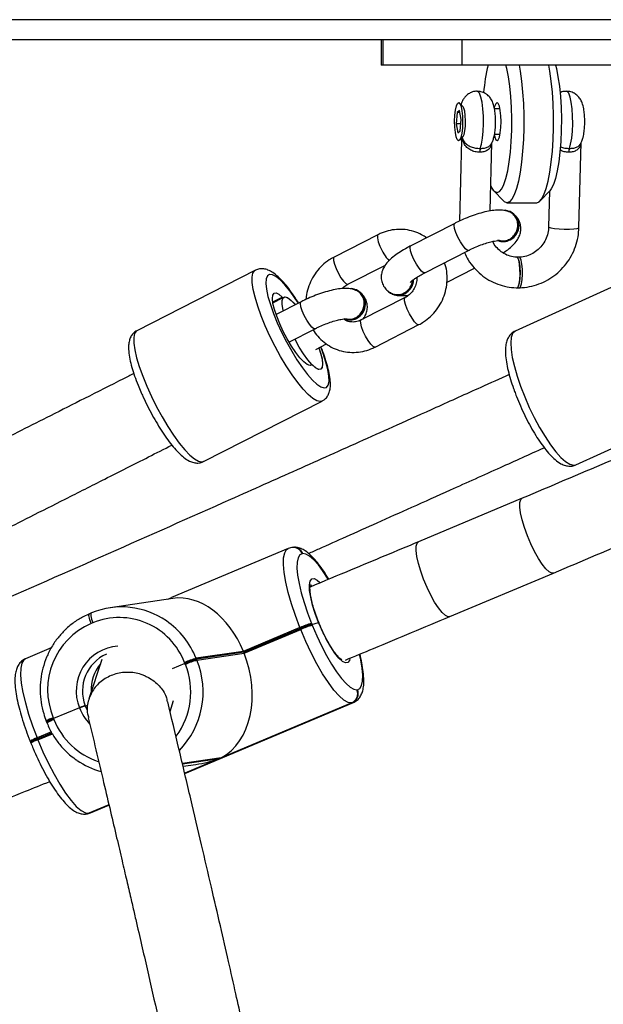
# Model space of a CAD drawing. Units: inches. Extents: x -469 to 1807, y 50 to 1315.
# Drawn here: x 1220 to 1231, y 499 to 519 of the extents above; entities that cross this region are included whole.
import ezdxf

# ---------------------------------------------------------------- set-up
doc = ezdxf.new("R2010")
doc.units = ezdxf.units.IN
doc.header["$MEASUREMENT"] = 0
doc.layers.add('VP-DIM', color=7, linetype='Continuous')
doc.layers.add('VP-EQ', color=7, linetype='Continuous', true_color=0x8a3492)
doc.styles.get("Standard").update_dxf_attribs({"font": 'arial.ttf'})
doc.dimstyles.get("Standard").update_dxf_attribs({"dimtxt": 14, "dimasz": 20, "dimexe": 20, "dimexo": 50, "dimgap": 20, "dimtad": 0, "dimdec": 0, "dimzin": 0, "dimdsep": 46, "dimtxsty": 'Standard', "dimcen": -0.09, "dimadec": 0, "dimazin": 0, "dimtfac": 1, "dimtdec": 4, "dimtofl": 0, "dimtmove": 0, "dimatfit": 3, "dimfxl": 70, "dimfxlon": 1, "dimtolj": 1, "dimtzin": 0, "dimarcsym": 0})

# ---------------------------------------------------------------- blocks, each defined once
blk = doc.blocks.new('*D114')
at = {"layer": 'Defpoints', "color": 0}
for p in [(563.53, 837.656), (1075.53, 253.105), (1641.735, 253.105)]:
    blk.add_point(p, dxfattribs=at)
at = {"layer": 'VP-DIM', "color": 0, "lineweight": -2}
for p, q in [((1571.735, 837.656), (1661.735, 837.656)), ((1641.735, 817.656), (1641.735, 580.802)), ((1641.735, 273.105), (1641.735, 509.96)), ((1571.735, 253.105), (1661.735, 253.105))]:
    blk.add_line(p, q, dxfattribs=at)
at = {"layer": 'VP-DIM', "color": 0}
for points in [[(1645.069, 817.656), (1638.402, 817.656), (1641.735, 837.656)], [(1638.402, 273.105), (1645.069, 273.105), (1641.735, 253.105)]]:
    blk.add_solid(points, dxfattribs=at)
at = {"layer": 'VP-DIM', "color": 0, "insert": (1641.735, 545.381), "char_height": 14, "attachment_point": 5, "rotation": 90}
blk.add_mtext('\\A1;590', dxfattribs=at)
blk = doc.blocks.new('*D119')
at = {"layer": 'Defpoints', "color": 0}
for p in [(534.264, 1040.381), (1045.809, 50.38), (1787.187, 50.38)]:
    blk.add_point(p, dxfattribs=at)
at = {"layer": 'VP-DIM', "color": 0, "lineweight": -2}
for p, q in [((1717.187, 1040.381), (1807.187, 1040.381)), ((1787.187, 1020.381), (1787.187, 580.802)), ((1787.187, 70.38), (1787.187, 509.96)), ((1717.187, 50.38), (1807.187, 50.38))]:
    blk.add_line(p, q, dxfattribs=at)
at = {"layer": 'VP-DIM', "color": 0}
for points in [[(1790.52, 1020.381), (1783.853, 1020.381), (1787.187, 1040.381)], [(1783.853, 70.38), (1790.52, 70.38), (1787.187, 50.38)]]:
    blk.add_solid(points, dxfattribs=at)
at = {"layer": 'VP-DIM', "color": 0, "insert": (1787.187, 545.381), "char_height": 14, "attachment_point": 5, "rotation": 90}
blk.add_mtext('\\A1;990', dxfattribs=at)
blk = doc.blocks.new('3080S3')
at = {"color": 7, "linetype": 'Continuous', "lineweight": 25}
for p, q in [((2177.258, 962.652), (2122.063, 962.652)), ((2177.649, 962.252), (2122.472, 962.252)), ((2136.845, 962.252), (2136.845, 961.752)), ((2136.889, 961.752), (2136.889, 962.252)), ((2138.448, 961.752), (2138.448, 962.252)), ((2136.889, 961.752), (2136.845, 961.752)), ((2138.448, 961.752), (2136.889, 961.752)), ((2142.404, 961.752), (2138.448, 961.752)), ((2138.464, 960.933), (2138.393, 961.007)), ((2138.345, 960.82), (2138.328, 960.597)), ((2138.393, 960.863), (2138.345, 960.82)), ((2138.401, 960.82), (2138.345, 960.82)), ((2138.425, 960.683), (2138.393, 960.863)), ((2139.194, 960.89), (2139.085, 960.89)), ((2138.328, 960.597), (2138.36, 960.417)), ((2138.419, 960.597), (2138.328, 960.597)), ((2138.408, 960.46), (2138.425, 960.683)), ((2138.36, 960.417), (2138.408, 960.46)), ((2138.393, 960.272), (2138.464, 960.347)), ((2138.435, 960.279), (2138.396, 958.678)), ((2139.001, 958.876), (2139.034, 960.224)), ((2139.086, 960.39), (2139.194, 960.39)), ((2140.753, 958.547), (2140.795, 960.227)), ((2139.074, 959.272), (2139.26, 959.076)), ((2139.989, 959.076), (2140.176, 959.272)), ((2140.171, 959.267), (2140.153, 958.562)), ((2139.331, 959.04), (2139.918, 959.04)), ((2139.392, 958.864), (2139.38, 958.869)), ((2138.3, 958.632), (2137.433, 958.19)), ((2136.782, 958.408), (2135.916, 957.966)), ((2137.706, 957.656), (2138.573, 958.098)), ((2139.575, 957.962), (2139.526, 957.962)), ((2134.362, 957.707), (2132.022, 956.513)), ((2136.188, 957.432), (2136.929, 957.809)), ((2138.153, 957.468), (2138.693, 957.744)), ((2141.871, 957.584), (2139.494, 956.504)), ((2136.36, 957.317), (2136.347, 957.322)), ((2139.526, 957.356), (2139.575, 957.356)), ((2134.708, 957.062), (2134.914, 957.167)), ((2137.319, 957.166), (2136.453, 956.724)), ((2137.061, 957.237), (2137.074, 957.231)), ((2135.267, 957.085), (2134.771, 956.832)), ((2135.026, 956.289), (2135.54, 956.551)), ((2136.725, 956.19), (2137.592, 956.632)), ((2135.554, 956.143), (2135.767, 956.251)), ((2135.474, 955.84), (2135.448, 955.826)), ((2133.34, 953.93), (2135.68, 955.123)), ((2140.694, 953.864), (2143.071, 954.944)), ((2139.631, 953.205), (2137.582, 952.345)), ((2135.08, 952.233), (2135.012, 952.212)), ((2135.09, 952.235), (2135.08, 952.233)), ((2135.011, 952.214), (2132.707, 951.247)), ((2135.298, 952.112), (2135.288, 952.11)), ((2138.202, 950.869), (2140.251, 951.729)), ((2132.73, 951.227), (2131.496, 951.045)), ((2131.124, 950.941), (2131.088, 950.926)), ((2131.127, 950.942), (2131.124, 950.941)), ((2131.152, 950.749), (2131.116, 950.734)), ((2135.471, 950.734), (2135.478, 950.716)), ((2135.478, 950.716), (2135.612, 950.752)), ((2135.478, 950.716), (2135.486, 950.697)), ((2135.243, 950.652), (2134.124, 950.182)), ((2134.131, 950.164), (2135.25, 950.634)), ((2134.139, 950.145), (2135.258, 950.615)), ((2135.25, 950.634), (2135.243, 950.652)), ((2135.258, 950.615), (2135.25, 950.634)), ((2130.329, 950.249), (2129.82, 950.035)), ((2134.124, 950.182), (2133.193, 950.045)), ((2134.131, 950.164), (2133.2, 950.026)), ((2133.208, 950.008), (2134.139, 950.145)), ((2134.124, 950.182), (2134.131, 950.164)), ((2134.131, 950.164), (2134.139, 950.145)), ((2131.331, 950.024), (2131.076, 949.247)), ((2132.972, 949.944), (2132.72, 949.838)), ((2132.972, 949.944), (2132.965, 949.962)), ((2132.98, 949.925), (2132.972, 949.944)), ((2133.193, 950.045), (2133.2, 950.026)), ((2133.2, 950.026), (2133.208, 950.008)), ((2136.369, 949.425), (2136.379, 949.426)), ((2132.676, 948.994), (2132.748, 949.212)), ((2132.967, 947.774), (2136.298, 949.173)), ((2136.265, 949.165), (2133.687, 948.083)), ((2136.274, 949.166), (2136.265, 949.165)), ((2130.887, 949.068), (2130.377, 948.854)), ((2131.001, 949.11), (2131.056, 949.118)), ((2131.001, 949.11), (2131.04, 949.022)), ((2130.233, 948.805), (2130.24, 948.787)), ((2130.24, 948.787), (2130.248, 948.768)), ((2130.369, 948.873), (2130.377, 948.854)), ((2130.377, 948.854), (2130.384, 948.836)), ((2130.059, 948.454), (2130.345, 948.574)), ((2129.915, 948.405), (2129.923, 948.387)), ((2129.923, 948.387), (2129.93, 948.368)), ((2130.052, 948.473), (2130.059, 948.454)), ((2130.059, 948.454), (2130.067, 948.436)), ((2132.934, 947.913), (2133.186, 947.95)), ((2131.038, 946.974), (2131.102, 946.995)), ((2131.073, 946.986), (2131.083, 946.987)), ((2131.107, 946.993), (2131.471, 947.147)), ((2131.028, 946.973), (2131.038, 946.974))]:
    blk.add_line(p, q, dxfattribs=at)
at = {"color": 8, "linetype": 'Continuous', "lineweight": 25}
for p, q in [((2134.705, 957.08), (2134.894, 957.177)), ((2135.473, 955.839), (2135.449, 955.827)), ((2132.966, 947.777), (2136.274, 949.166)), ((2136.298, 949.173), (2136.274, 949.166)), ((2130.335, 948.592), (2130.052, 948.473)), ((2130.067, 948.436), (2130.355, 948.557)), ((2133.687, 948.083), (2132.921, 947.969)), ((2132.923, 947.96), (2133.651, 948.068)), ((2133.651, 948.068), (2132.966, 947.78)), ((2131.47, 947.152), (2131.073, 946.986)), ((2131.083, 946.987), (2131.471, 947.15)), ((2131.083, 946.987), (2131.107, 946.993))]:
    blk.add_line(p, q, dxfattribs=at)
at = {"color": 7, "linetype": 'Continuous', "lineweight": 25, "flags": 128}
for points in [[(2139.136, 959.24), (2139.182, 959.258), (2139.228, 959.312), (2139.271, 959.4), (2139.31, 959.52), (2139.345, 959.67), (2139.375, 959.844), (2139.399, 960.04), (2139.415, 960.25), (2139.425, 960.471), (2139.426, 960.696), (2139.421, 960.92), (2139.408, 961.136), (2139.388, 961.34), (2139.361, 961.525), (2139.329, 961.688), (2139.312, 961.752)], [(2139.57, 961.752), (2139.591, 961.637), (2139.619, 961.44), (2139.641, 961.224), (2139.656, 960.996), (2139.663, 960.759), (2139.663, 960.52), (2139.656, 960.284), (2139.641, 960.055), (2139.619, 959.84), (2139.591, 959.642), (2139.557, 959.467), (2139.519, 959.318), (2139.476, 959.198), (2139.429, 959.111), (2139.381, 959.058), (2139.331, 959.04)], [(2139.918, 959.04), (2139.968, 959.058), (2140.016, 959.111), (2140.062, 959.198), (2140.105, 959.318), (2140.144, 959.467), (2140.178, 959.642), (2140.206, 959.84), (2140.228, 960.055), (2140.242, 960.284), (2140.25, 960.52), (2140.25, 960.759), (2140.242, 960.996), (2140.228, 961.224), (2140.206, 961.44), (2140.178, 961.637), (2140.157, 961.752)], [(2140.29, 961.752), (2140.307, 961.688), (2140.339, 961.525), (2140.366, 961.34), (2140.386, 961.136), (2140.399, 960.92), (2140.405, 960.696), (2140.403, 960.471), (2140.393, 960.25), (2140.377, 960.04), (2140.353, 959.844), (2140.324, 959.67), (2140.289, 959.52), (2140.249, 959.4), (2140.206, 959.312), (2140.176, 959.272)], [(2138.45, 960.514), (2138.439, 960.41), (2138.421, 960.33), (2138.399, 960.279), (2138.374, 960.264), (2138.35, 960.285), (2138.329, 960.342), (2138.312, 960.427), (2138.302, 960.533), (2138.298, 960.65), (2138.303, 960.766), (2138.315, 960.869), (2138.332, 960.95), (2138.354, 961), (2138.379, 961.015), (2138.403, 960.994), (2138.424, 960.938), (2138.441, 960.852), (2138.452, 960.746), (2138.455, 960.629), (2138.45, 960.514)], [(2139.082, 960.368), (2139.09, 960.336), (2139.111, 960.283), (2139.136, 960.265), (2139.16, 960.283), (2139.181, 960.336), (2139.199, 960.419), (2139.21, 960.524), (2139.214, 960.64), (2139.21, 960.756), (2139.199, 960.86), (2139.181, 960.943), (2139.16, 960.996), (2139.136, 961.015), (2139.136, 961.015)], [(2138.464, 960.347), (2138.465, 960.348), (2138.485, 960.389), (2138.501, 960.46), (2138.511, 960.553), (2138.513, 960.657), (2138.508, 960.758), (2138.496, 960.845), (2138.479, 960.907), (2138.464, 960.933)], [(2139.331, 959.04), (2139.282, 959.058), (2139.26, 959.076)], [(2139.526, 957.356), (2139.53, 957.356), (2139.551, 957.38), (2139.57, 957.438), (2139.583, 957.522), (2139.589, 957.623), (2139.588, 957.728), (2139.579, 957.825), (2139.564, 957.902), (2139.545, 957.949), (2139.526, 957.962)], [(2139.575, 957.356), (2139.579, 957.356), (2139.6, 957.38), (2139.619, 957.438), (2139.632, 957.522), (2139.638, 957.623), (2139.637, 957.728), (2139.628, 957.825), (2139.613, 957.902), (2139.594, 957.949), (2139.575, 957.962)], [(2135.473, 955.839), (2135.435, 955.826), (2135.382, 955.845), (2135.317, 955.896), (2135.241, 955.976), (2135.16, 956.081), (2135.075, 956.207), (2134.992, 956.349), (2134.913, 956.498), (2134.843, 956.65), (2134.784, 956.798), (2134.739, 956.933), (2134.71, 957.051), (2134.699, 957.147), (2134.706, 957.215), (2134.73, 957.253), (2134.771, 957.26), (2134.826, 957.234), (2134.894, 957.177)], [(2134.916, 956.906), (2134.913, 956.921), (2134.893, 957.029), (2134.892, 957.111), (2134.91, 957.162), (2134.946, 957.181), (2134.997, 957.166), (2135.063, 957.118), (2135.139, 957.04), (2135.151, 957.026)], [(2134.894, 957.177), (2134.898, 957.174), (2134.901, 957.171), (2134.904, 957.169), (2134.907, 957.167), (2134.91, 957.166), (2134.912, 957.166), (2134.914, 957.167), (2134.915, 957.168)], [(2134.915, 957.168), (2134.953, 957.181), (2135.006, 957.161), (2135.071, 957.11), (2135.147, 957.031), (2135.151, 957.026)], [(2135.617, 956.175), (2135.651, 956.068), (2135.679, 955.949), (2135.689, 955.853), (2135.681, 955.786), (2135.654, 955.751), (2135.61, 955.749), (2135.551, 955.78), (2135.48, 955.844), (2135.4, 955.936), (2135.315, 956.053), (2135.229, 956.189), (2135.146, 956.338), (2135.141, 956.347)], [(2135.617, 956.175), (2135.649, 956.073), (2135.678, 955.955), (2135.689, 955.86), (2135.682, 955.792), (2135.658, 955.753), (2135.617, 955.747), (2135.562, 955.773), (2135.494, 955.83)], [(2135.494, 955.83), (2135.49, 955.833), (2135.487, 955.836), (2135.484, 955.838), (2135.481, 955.839), (2135.479, 955.84), (2135.476, 955.84), (2135.474, 955.84), (2135.473, 955.839)], [(2135.288, 952.11), (2135.24, 952.086), (2135.206, 952.03), (2135.187, 951.943), (2135.184, 951.827), (2135.197, 951.686), (2135.224, 951.523), (2135.267, 951.341), (2135.323, 951.146), (2135.392, 950.942), (2135.471, 950.734)], [(2135.486, 950.697), (2135.573, 950.491), (2135.668, 950.291), (2135.766, 950.102), (2135.866, 949.929), (2135.965, 949.776), (2136.061, 949.647), (2136.152, 949.546), (2136.235, 949.474), (2136.308, 949.433), (2136.369, 949.425)], [(2136.265, 949.165), (2136.195, 949.174), (2136.111, 949.22), (2136.017, 949.302), (2135.914, 949.418), (2135.804, 949.565), (2135.691, 949.739), (2135.577, 949.936), (2135.465, 950.151), (2135.358, 950.38), (2135.258, 950.615)], [(2130.067, 948.436), (2130.167, 948.2), (2130.274, 947.972), (2130.386, 947.757), (2130.5, 947.56), (2130.613, 947.386), (2130.723, 947.239), (2130.826, 947.123), (2130.92, 947.041), (2131.004, 946.995), (2131.073, 946.986)]]:
    blk.add_lwpolyline(points, dxfattribs=at)
at = {"color": 8, "linetype": 'Continuous', "lineweight": 25, "flags": 128}
for points in [[(2138.803, 960.11), (2138.829, 960.198), (2138.849, 960.314), (2138.863, 960.45), (2138.869, 960.599), (2138.867, 960.75), (2138.857, 960.895), (2138.84, 961.023), (2138.817, 961.126), (2138.79, 961.199), (2138.759, 961.235), (2138.744, 961.24)], [(2140.564, 960.11), (2140.589, 960.198), (2140.61, 960.314), (2140.623, 960.45), (2140.629, 960.599), (2140.628, 960.75), (2140.618, 960.895), (2140.601, 961.023), (2140.578, 961.126), (2140.55, 961.199), (2140.52, 961.235), (2140.505, 961.24)], [(2138.573, 958.098), (2138.551, 958.099), (2138.512, 958.128), (2138.463, 958.187), (2138.411, 958.266), (2138.362, 958.358), (2138.322, 958.451), (2138.296, 958.533), (2138.286, 958.594), (2138.295, 958.629), (2138.3, 958.632)], [(2140.153, 958.562), (2140.16, 958.554), (2140.199, 958.542), (2140.268, 958.532), (2140.36, 958.524), (2140.463, 958.519), (2140.565, 958.519), (2140.654, 958.524), (2140.718, 958.532), (2140.75, 958.542), (2140.753, 958.547)], [(2136.782, 958.408), (2136.771, 958.391), (2136.771, 958.343), (2136.789, 958.269), (2136.823, 958.181)], [(2137.706, 957.656), (2137.685, 957.657), (2137.645, 957.686), (2137.596, 957.745), (2137.544, 957.825), (2137.495, 957.916), (2137.455, 958.009), (2137.429, 958.091), (2137.42, 958.152), (2137.429, 958.187), (2137.433, 958.19)], [(2135.916, 957.966), (2135.904, 957.949), (2135.905, 957.901), (2135.923, 957.828), (2135.956, 957.739)], [(2134.557, 956.609), (2134.476, 956.808), (2134.408, 956.997), (2134.355, 957.172), (2134.319, 957.328), (2134.3, 957.461), (2134.298, 957.569), (2134.315, 957.649), (2134.349, 957.698), (2134.362, 957.707)], [(2135.956, 957.739), (2136.001, 957.645), (2136.052, 957.558), (2136.104, 957.488), (2136.149, 957.444), (2136.182, 957.43), (2136.188, 957.432)], [(2135.212, 957.057), (2135.151, 957.15), (2135.046, 957.295), (2134.946, 957.418), (2134.853, 957.515), (2134.769, 957.582), (2134.698, 957.618), (2134.641, 957.622), (2134.6, 957.594), (2134.576, 957.535), (2134.57, 957.446), (2134.582, 957.33), (2134.611, 957.19), (2134.658, 957.03), (2134.719, 956.855), (2134.795, 956.67)], [(2137.36, 956.939), (2137.326, 957.028), (2137.308, 957.101), (2137.308, 957.149), (2137.319, 957.166)], [(2135.54, 956.551), (2135.519, 956.552), (2135.479, 956.582), (2135.43, 956.64), (2135.378, 956.72), (2135.329, 956.811), (2135.289, 956.904), (2135.263, 956.986), (2135.254, 957.048), (2135.263, 957.082), (2135.267, 957.085)], [(2137.592, 956.632), (2137.585, 956.63), (2137.552, 956.644), (2137.507, 956.689), (2137.456, 956.759), (2137.405, 956.846), (2137.36, 956.939)], [(2136.493, 956.497), (2136.459, 956.586), (2136.442, 956.659), (2136.441, 956.707), (2136.453, 956.724)], [(2132.022, 956.513), (2132.009, 956.505), (2131.975, 956.456), (2131.959, 956.376), (2131.96, 956.268), (2131.98, 956.134), (2132.016, 955.978), (2132.069, 955.803), (2132.137, 955.614), (2132.218, 955.415)], [(2135.68, 955.124), (2135.643, 955.114), (2135.577, 955.129), (2135.498, 955.175), (2135.406, 955.252), (2135.306, 955.357), (2135.198, 955.488), (2135.086, 955.643), (2134.973, 955.816), (2134.86, 956.004), (2134.752, 956.202), (2134.65, 956.405), (2134.557, 956.609)], [(2134.795, 956.67), (2134.881, 956.481), (2134.977, 956.292), (2135.079, 956.109), (2135.184, 955.937), (2135.29, 955.781), (2135.393, 955.647), (2135.49, 955.537), (2135.579, 955.455), (2135.656, 955.403), (2135.72, 955.382), (2135.769, 955.394), (2135.802, 955.438), (2135.817, 955.513), (2135.814, 955.615), (2135.793, 955.744), (2135.756, 955.894), (2135.701, 956.062), (2135.653, 956.193)], [(2136.725, 956.19), (2136.719, 956.188), (2136.686, 956.202), (2136.641, 956.247), (2136.589, 956.317), (2136.538, 956.404), (2136.493, 956.497)], [(2139.494, 956.504), (2139.486, 956.5), (2139.443, 956.455), (2139.417, 956.379), (2139.407, 956.273), (2139.413, 956.14), (2139.437, 955.984), (2139.477, 955.808), (2139.532, 955.617), (2139.6, 955.415)], [(2132.218, 955.415), (2132.311, 955.212), (2132.412, 955.009), (2132.521, 954.81), (2132.633, 954.622), (2132.747, 954.449), (2132.859, 954.295), (2132.966, 954.164), (2133.067, 954.058), (2133.158, 953.982), (2133.237, 953.935), (2133.303, 953.921), (2133.34, 953.93)], [(2139.6, 955.415), (2139.681, 955.208), (2139.772, 954.999), (2139.871, 954.796), (2139.976, 954.602), (2140.083, 954.422), (2140.191, 954.261), (2140.296, 954.123), (2140.397, 954.011), (2140.49, 953.928), (2140.573, 953.876), (2140.644, 953.856), (2140.694, 953.864)], [(2140.25, 951.729), (2140.22, 951.727), (2140.166, 951.752), (2140.101, 951.811), (2140.028, 951.901), (2139.952, 952.017), (2139.875, 952.154), (2139.801, 952.306), (2139.734, 952.466), (2139.676, 952.625), (2139.631, 952.777), (2139.6, 952.914), (2139.585, 953.031), (2139.587, 953.121), (2139.605, 953.181), (2139.631, 953.205)], [(2138.202, 950.869), (2138.171, 950.867), (2138.117, 950.892), (2138.052, 950.951), (2137.98, 951.041), (2137.903, 951.157), (2137.826, 951.294), (2137.752, 951.446), (2137.685, 951.605), (2137.627, 951.765), (2137.582, 951.917), (2137.551, 952.054), (2137.537, 952.171), (2137.538, 952.261), (2137.557, 952.321), (2137.582, 952.345)], [(2135.243, 950.652), (2135.153, 950.889), (2135.075, 951.121), (2135.01, 951.344), (2134.962, 951.551), (2134.93, 951.737), (2134.916, 951.898), (2134.92, 952.029), (2134.941, 952.128), (2134.98, 952.193), (2135.011, 952.214)], [(2135.804, 951.604), (2135.801, 951.608), (2135.702, 951.761), (2135.606, 951.889), (2135.515, 951.991), (2135.432, 952.063), (2135.359, 952.104), (2135.298, 952.112)], [(2135.612, 950.752), (2135.546, 950.927), (2135.493, 951.095), (2135.456, 951.25), (2135.434, 951.385), (2135.43, 951.493), (2135.444, 951.57), (2135.475, 951.613), (2135.521, 951.62), (2135.581, 951.59), (2135.634, 951.543)], [(2135.479, 951.486), (2135.443, 951.491), (2135.433, 951.488)], [(2131.116, 950.734), (2131.103, 950.77), (2131.092, 950.806), (2131.083, 950.838), (2131.078, 950.867), (2131.076, 950.891), (2131.078, 950.91), (2131.083, 950.922), (2131.088, 950.926)], [(2131.124, 950.941), (2131.118, 950.937), (2131.113, 950.925), (2131.112, 950.906), (2131.114, 950.882), (2131.119, 950.853), (2131.127, 950.821), (2131.139, 950.785), (2131.152, 950.749)], [(2136.227, 950.041), (2136.218, 950.004), (2136.187, 949.962), (2136.141, 949.956), (2136.082, 949.985), (2136.011, 950.05), (2135.933, 950.146), (2135.85, 950.271), (2135.767, 950.417), (2135.686, 950.58), (2135.612, 950.752)], [(2136.379, 949.426), (2136.427, 949.451), (2136.461, 949.507), (2136.48, 949.594), (2136.483, 949.71), (2136.47, 949.851), (2136.443, 950.014), (2136.419, 950.118)], [(2129.82, 950.035), (2129.789, 950.014), (2129.75, 949.949), (2129.728, 949.85), (2129.725, 949.718), (2129.739, 949.558), (2129.771, 949.371), (2129.819, 949.165), (2129.884, 948.942), (2129.962, 948.71), (2130.052, 948.473)], [(2131.073, 946.986), (2131.037, 946.974), (2131.028, 946.973)], [(2131.038, 946.974), (2131.047, 946.976), (2131.083, 946.987)]]:
    blk.add_lwpolyline(points, dxfattribs=at)
at = {"color": 7, "linetype": 'Continuous', "lineweight": 25}
for centre, radius, start, end in [((2142.114, 960.956), 3.254, 165.832, 175.4105), ((2139.226, 960.902), 0.145, 128.6371, 176.9724), ((2139.049, 960.036), 0.256, 163.2515, 180.5653), ((2140.81, 960.036), 0.257, 163.2674, 180.5581), ((2139.193, 959.417), 0.186, 194.5704, 251.9798), ((2139.252, 958.587), 0.306, 294.5882, 82.0363), ((2139.259, 958.584), 0.31, 295.2416, 64.6062), ((2139.248, 958.558), 0.282, 247.5935, 297.6896), ((2139.261, 958.553), 0.282, 247.5926, 297.6906), ((2137.148, 957.536), 0.326, 297.6157, 355.0761), ((2137.161, 957.531), 0.326, 297.6081, 357.9914), ((2136.219, 957.04), 0.306, 294.5867, 82.0378), ((2136.227, 957.037), 0.31, 295.2434, 64.6056), ((2137.169, 957.494), 0.279, 221.0938, 297.9501), ((2137.181, 957.492), 0.282, 247.5935, 297.6896), ((2136.215, 957.011), 0.282, 247.5901, 297.6931), ((2136.228, 957.006), 0.282, 247.5916, 297.6915), ((2131.721, 949.512), 1.548, 55.1532, 112.576), ((2131.692, 949.423), 1.432, 113.7018, 202.5736), ((2131.672, 949.466), 1.384, 20.988, 112.0807), ((2135.92, 949.136), 1.661, 105.6816, 114.0538), ((2135.927, 949.118), 1.66, 105.6804, 114.055), ((2135.935, 949.098), 1.661, 105.6829, 114.0525), ((2131.75, 949.398), 0.803, 114.2506, 201.0636), ((2131.929, 949.426), 0.809, 140.8775, 182.7633), ((2133.642, 948.446), 1.661, 105.6816, 114.0538), ((2133.649, 948.427), 1.661, 105.6821, 114.0543), ((2133.657, 948.408), 1.661, 105.6829, 114.0525), ((2136.184, 949.348), 0.2, 293.7154, 22.5588), ((2136.194, 949.35), 0.2, 293.7136, 22.5606), ((2130.517, 948.399), 0.476, 107.075, 125.4904), ((2130.599, 948.233), 0.659, 109.65, 122.9154), ((2130.199, 948), 0.476, 107.0712, 125.4942), ((2130.281, 947.833), 0.659, 109.6531, 122.9123), ((2131.739, 949.327), 1.577, 235.3219, 254.1374)]:
    blk.add_arc(centre, radius, start, end, dxfattribs=at)
at = {"color": 8, "linetype": 'Continuous', "lineweight": 25}
for centre, radius, start, end in [((2137.651, 958.506), 0.891, 201.4402, 223.4615), ((2135.107, 952.04), 0.195, 21.0924, 97.917), ((2135.116, 952.042), 0.195, 21.0904, 97.8387), ((2131.67, 949.436), 1.64, 21.7933, 55.2203), ((2131.712, 949.4), 0.889, 94.2968, 201.9006), ((2131.626, 949.377), 1.46, 323.5709, 22.0575), ((2131.675, 949.382), 1.655, 315.7451, 22.1922), ((2131.74, 949.389), 0.911, 200.6054, 224.4097), ((2130.509, 948.418), 0.476, 107.0764, 125.484), ((2130.524, 948.381), 0.476, 107.0764, 125.484), ((2131.704, 949.358), 1.42, 201.596, 251.7861), ((2130.191, 948.018), 0.476, 107.072, 125.4914), ((2130.206, 947.981), 0.476, 107.0752, 125.4862)]:
    blk.add_arc(centre, radius, start, end, dxfattribs=at)
at = {"color": 7, "linetype": 'Continuous', "lineweight": 25}
for centre, major_axis, ratio, start_param, end_param in [((2133.065, 949.629), (-0.44, 1.576), 0.723017, 4.86464, 6.192382), ((2133.079, 949.592), (-0.44, 1.576), 0.723017, 3.293844, 4.86464), ((2133.044, 949.577), (1.906, 0.532), 0.820757, 4.560138, 4.803192)]:
    blk.add_ellipse(centre, major_axis=major_axis, ratio=ratio, start_param=start_param, end_param=end_param, dxfattribs=at)
for points, knots in [([(2138.745, 961.237), (2138.736, 961.238), (2138.695, 961.242), (2138.628, 961.221), (2138.554, 961.18), (2138.499, 961.127), (2138.459, 961.068), (2138.435, 961.018), (2138.426, 960.986), (2138.424, 960.975)], [0, 0, 0, 0, 0.056514, 0.257669, 0.432783, 0.594161, 0.751606, 0.918862, 1, 1, 1, 1]), ([(2138.901, 961.198), (2138.874, 961.211), (2138.825, 961.235), (2138.77, 961.237), (2138.745, 961.237)], [0, 0, 0, 0, 0.551745, 1, 1, 1, 1]), ([(2139.017, 960.196), (2139.023, 960.206), (2139.044, 960.237), (2139.065, 960.297), (2139.087, 960.38), (2139.101, 960.485), (2139.108, 960.605), (2139.106, 960.727), (2139.096, 960.843), (2139.077, 960.944), (2139.05, 961.03), (2139.007, 961.105), (2138.956, 961.162), (2138.916, 961.188), (2138.901, 961.198)], [0, 0, 0, 0, 0.032857, 0.103017, 0.19355, 0.294925, 0.399277, 0.498202, 0.59838, 0.706109, 0.798603, 0.876827, 0.951528, 1, 1, 1, 1]), ([(2140.505, 961.236), (2140.487, 961.237), (2140.442, 961.239), (2140.401, 961.221), (2140.376, 961.21)], [0, 0, 0, 0, 0.388281, 1, 1, 1, 1]), ([(2140.779, 960.196), (2140.779, 960.196), (2140.794, 960.215), (2140.812, 960.261), (2140.839, 960.339), (2140.856, 960.435), (2140.866, 960.551), (2140.868, 960.669), (2140.862, 960.788), (2140.847, 960.903), (2140.823, 961), (2140.782, 961.085), (2140.728, 961.152), (2140.659, 961.203), (2140.582, 961.236), (2140.528, 961.236), (2140.505, 961.237)], [0, 0, 0, 0, 0.000361, 0.058285, 0.126361, 0.223515, 0.308004, 0.395904, 0.48282, 0.573, 0.677488, 0.754504, 0.814555, 0.880042, 0.949148, 1, 1, 1, 1]), ([(2138.424, 960.304), (2138.425, 960.297), (2138.428, 960.283), (2138.435, 960.27), (2138.438, 960.263)], [0, 0, 0, 0, 0.514772, 1, 1, 1, 1]), ([(2138.443, 960.342), (2138.444, 960.341), (2138.445, 960.334), (2138.454, 960.298), (2138.481, 960.242), (2138.543, 960.182), (2138.621, 960.141), (2138.711, 960.115), (2138.772, 960.112), (2138.803, 960.11)], [0, 0, 0, 0, 0.002305, 0.05543, 0.291835, 0.49015, 0.66613, 0.833607, 1, 1, 1, 1]), ([(2138.792, 960.034), (2138.762, 960.036), (2138.7, 960.041), (2138.611, 960.076), (2138.534, 960.132), (2138.475, 960.212), (2138.452, 960.286), (2138.445, 960.333), (2138.444, 960.341), (2138.443, 960.342)], [0, 0, 0, 0, 0.163244, 0.329263, 0.506217, 0.707488, 0.945365, 0.997743, 1, 1, 1, 1]), ([(2139.374, 958.861), (2139.346, 958.87), (2139.286, 958.889), (2139.187, 958.897), (2139.071, 958.891), (2138.933, 958.867), (2138.781, 958.828), (2138.624, 958.775), (2138.472, 958.714), (2138.365, 958.665), (2138.309, 958.637), (2138.3, 958.632)], [0, 0, 0, 0, 0.087899, 0.188236, 0.316882, 0.451577, 0.591076, 0.723296, 0.852541, 0.974357, 1, 1, 1, 1]), ([(2139.152, 958.303), (2139.183, 958.295), (2139.245, 958.279), (2139.342, 958.297), (2139.429, 958.346), (2139.498, 958.422), (2139.539, 958.516), (2139.549, 958.617), (2139.526, 958.715), (2139.473, 958.796), (2139.415, 958.847), (2139.374, 958.858), (2139.364, 958.861)], [0, 0, 0, 0, 0.107199, 0.214405, 0.32161, 0.428788, 0.535928, 0.643035, 0.75012, 0.857193, 0.96427, 1, 1, 1, 1]), ([(2139.254, 958.048), (2139.286, 958.069), (2139.362, 958.12), (2139.453, 958.201), (2139.527, 958.287), (2139.577, 958.375), (2139.605, 958.466), (2139.609, 958.564), (2139.585, 958.663), (2139.543, 958.74), (2139.505, 958.773), (2139.493, 958.783)], [0, 0, 0, 0, 0.11985, 0.285553, 0.432934, 0.541169, 0.643566, 0.743868, 0.844081, 0.95077, 1, 1, 1, 1]), ([(2137.74, 958.347), (2137.709, 958.368), (2137.632, 958.422), (2137.49, 958.477), (2137.323, 958.513), (2137.151, 958.516), (2136.984, 958.489), (2136.862, 958.447), (2136.797, 958.415), (2136.782, 958.408)], [0, 0, 0, 0, 0.111632, 0.281249, 0.450503, 0.619591, 0.788831, 0.951092, 1, 1, 1, 1]), ([(2139.565, 957.361), (2139.603, 957.362), (2139.706, 957.367), (2139.87, 957.4), (2140.052, 957.467), (2140.221, 957.563), (2140.373, 957.685), (2140.504, 957.83), (2140.611, 957.994), (2140.69, 958.173), (2140.74, 958.359), (2140.749, 958.486), (2140.753, 958.547)], [0, 0, 0, 0, 0.063242, 0.16743, 0.271758, 0.376234, 0.48086, 0.585625, 0.690508, 0.795478, 0.900486, 1, 1, 1, 1]), ([(2140.153, 958.562), (2140.152, 958.542), (2140.149, 958.478), (2140.123, 958.369), (2140.063, 958.245), (2139.977, 958.137), (2139.871, 958.051), (2139.75, 957.991), (2139.649, 957.966), (2139.591, 957.963), (2139.577, 957.962)], [0, 0, 0, 0, 0.0644, 0.21228, 0.359978, 0.507355, 0.654678, 0.802273, 0.950511, 1, 1, 1, 1]), ([(2138.573, 958.098), (2138.593, 958.108), (2138.651, 958.137), (2138.754, 958.182), (2138.876, 958.228), (2138.989, 958.263), (2139.082, 958.284), (2139.145, 958.294), (2139.18, 958.295), (2139.18, 958.294), (2139.18, 958.294)], [0, 0, 0, 0, 0.081676, 0.23773, 0.39439, 0.549168, 0.69933, 0.82369, 0.93312, 1, 1, 1, 1]), ([(2139.544, 957.961), (2139.526, 957.962), (2139.463, 957.964), (2139.359, 957.99), (2139.24, 958.049), (2139.141, 958.136), (2139.077, 958.214), (2139.057, 958.266), (2139.053, 958.276)], [0, 0, 0, 0, 0.090829, 0.304067, 0.518538, 0.733945, 0.949133, 1, 1, 1, 1]), ([(2137.433, 958.19), (2137.408, 958.177), (2137.335, 958.139), (2137.222, 958.072), (2137.101, 957.987), (2137, 957.9), (2136.926, 957.813), (2136.876, 957.725), (2136.848, 957.634), (2136.844, 957.536), (2136.868, 957.436), (2136.92, 957.349), (2136.99, 957.284), (2137.039, 957.259), (2137.062, 957.247)], [0, 0, 0, 0, 0.05598, 0.164002, 0.275075, 0.393614, 0.499044, 0.576472, 0.649722, 0.721476, 0.793165, 0.869486, 0.938939, 1, 1, 1, 1]), ([(2135.916, 957.966), (2135.884, 957.949), (2135.801, 957.903), (2135.68, 957.806), (2135.562, 957.674), (2135.467, 957.522), (2135.401, 957.356), (2135.366, 957.223), (2135.364, 957.147), (2135.364, 957.131)], [0, 0, 0, 0, 0.1048154, 0.2733995, 0.4424937, 0.6121718, 0.7823298, 0.9528246, 1, 1, 1, 1]), ([(2138.493, 958.057), (2138.516, 958.007), (2138.567, 957.898), (2138.678, 957.751), (2138.816, 957.618), (2138.973, 957.509), (2139.147, 957.428), (2139.328, 957.377), (2139.46, 957.362), (2139.529, 957.361), (2139.537, 957.361)], [0, 0, 0, 0, 0.1247012, 0.2690495, 0.4131858, 0.5571411, 0.7009699, 0.8447261, 0.9812035, 1, 1, 1, 1]), ([(2139.527, 957.961), (2139.527, 957.961), (2139.534, 957.966), (2139.548, 957.946), (2139.567, 957.899), (2139.581, 957.821), (2139.589, 957.726), (2139.59, 957.623), (2139.583, 957.525), (2139.571, 957.441), (2139.553, 957.385), (2139.537, 957.359), (2139.528, 957.363), (2139.526, 957.364)], [0, 0, 0, 0, 0.001197, 0.108555, 0.21589, 0.323271, 0.430737, 0.53825, 0.645765, 0.753253, 0.860705, 0.968132, 1, 1, 1, 1]), ([(2135.217, 957.06), (2135.186, 957.108), (2135.12, 957.21), (2135.019, 957.348), (2134.914, 957.474), (2134.811, 957.581), (2134.713, 957.66), (2134.621, 957.711), (2134.534, 957.736), (2134.445, 957.739), (2134.39, 957.717), (2134.363, 957.707)], [0, 0, 0, 0, 0.113083, 0.240318, 0.369325, 0.501605, 0.640403, 0.754706, 0.842688, 0.92311, 1, 1, 1, 1]), ([(2137.592, 956.632), (2137.623, 956.649), (2137.706, 956.695), (2137.827, 956.792), (2137.945, 956.924), (2138.04, 957.076), (2138.108, 957.242), (2138.147, 957.417), (2138.153, 957.596), (2138.138, 957.745), (2138.109, 957.828), (2138.099, 957.856)], [0, 0, 0, 0, 0.075969, 0.198157, 0.320714, 0.443695, 0.567023, 0.690596, 0.81426, 0.937877, 1, 1, 1, 1]), ([(2137.079, 957.241), (2137.11, 957.233), (2137.172, 957.218), (2137.269, 957.239), (2137.355, 957.289), (2137.421, 957.367), (2137.457, 957.442), (2137.459, 957.489), (2137.459, 957.502)], [0, 0, 0, 0, 0.18534, 0.370683, 0.556072, 0.741527, 0.927022, 1, 1, 1, 1]), ([(2137.549, 957.566), (2137.55, 957.564), (2137.555, 957.527), (2137.541, 957.451), (2137.505, 957.346), (2137.441, 957.256), (2137.376, 957.198), (2137.333, 957.174), (2137.319, 957.166)], [0, 0, 0, 0, 0.0107708, 0.2358905, 0.4579865, 0.6788933, 0.8998587, 1, 1, 1, 1]), ([(2137.42, 957.466), (2137.419, 957.465), (2137.417, 957.463), (2137.432, 957.479), (2137.467, 957.509), (2137.527, 957.553), (2137.608, 957.604), (2137.674, 957.639), (2137.706, 957.656)], [0, 0, 0, 0, 0.047323, 0.198603, 0.372217, 0.570463, 0.789019, 1, 1, 1, 1]), ([(2136.341, 957.314), (2136.313, 957.323), (2136.253, 957.342), (2136.154, 957.35), (2136.038, 957.344), (2135.9, 957.32), (2135.749, 957.281), (2135.592, 957.228), (2135.44, 957.168), (2135.332, 957.118), (2135.277, 957.09), (2135.267, 957.085)], [0, 0, 0, 0, 0.087893, 0.188236, 0.316882, 0.451577, 0.591077, 0.723294, 0.852536, 0.974357, 1, 1, 1, 1]), ([(2136.074, 957.343), (2136.098, 957.367), (2136.133, 957.402), (2136.175, 957.424), (2136.188, 957.432)], [0, 0, 0, 0, 0.674713, 1, 1, 1, 1]), ([(2136.12, 956.756), (2136.151, 956.748), (2136.212, 956.732), (2136.31, 956.75), (2136.397, 956.799), (2136.465, 956.875), (2136.506, 956.969), (2136.516, 957.07), (2136.494, 957.169), (2136.44, 957.25), (2136.382, 957.3), (2136.341, 957.311), (2136.331, 957.314)], [0, 0, 0, 0, 0.107198, 0.214403, 0.321612, 0.428787, 0.535926, 0.643032, 0.750118, 0.857193, 0.964264, 1, 1, 1, 1]), ([(2136.492, 956.744), (2136.494, 956.747), (2136.515, 956.772), (2136.543, 956.829), (2136.573, 956.919), (2136.577, 957.018), (2136.552, 957.116), (2136.51, 957.193), (2136.472, 957.226), (2136.46, 957.236)], [0, 0, 0, 0, 0.020522, 0.207473, 0.38434, 0.557589, 0.730681, 0.914961, 1, 1, 1, 1]), ([(2137.162, 957.216), (2137.162, 957.216), (2137.195, 957.207), (2137.267, 957.206), (2137.339, 957.205), (2137.384, 957.213), (2137.386, 957.213)], [0, 0, 0, 0, 0.006502, 0.434982, 0.984334, 1, 1, 1, 1]), ([(2135.54, 956.551), (2135.56, 956.561), (2135.618, 956.59), (2135.721, 956.635), (2135.843, 956.681), (2135.957, 956.716), (2136.05, 956.737), (2136.113, 956.747), (2136.147, 956.748), (2136.148, 956.748), (2136.148, 956.748)], [0, 0, 0, 0, 0.081676, 0.237729, 0.394389, 0.549166, 0.699328, 0.823688, 0.93312, 1, 1, 1, 1]), ([(2136.453, 956.724), (2136.44, 956.718), (2136.396, 956.698), (2136.316, 956.68), (2136.22, 956.688), (2136.152, 956.708), (2136.122, 956.733), (2136.118, 956.737)], [0, 0, 0, 0, 0.111383, 0.383916, 0.662524, 0.951347, 1, 1, 1, 1]), ([(2132.023, 956.513), (2132.023, 956.513), (2131.993, 956.504), (2131.947, 956.46), (2131.897, 956.391), (2131.869, 956.312), (2131.855, 956.22), (2131.858, 956.103), (2131.88, 955.959), (2131.92, 955.794), (2131.975, 955.621), (2132.035, 955.458), (2132.08, 955.353), (2132.098, 955.309)], [0, 0, 0, 0, 0.000535, 0.075679, 0.147284, 0.22274, 0.311458, 0.424508, 0.556554, 0.681222, 0.800807, 0.917918, 1, 1, 1, 1]), ([(2135.501, 956.531), (2135.531, 956.487), (2135.592, 956.395), (2135.715, 956.28), (2135.858, 956.185), (2136.017, 956.12), (2136.184, 956.085), (2136.356, 956.081), (2136.523, 956.109), (2136.646, 956.151), (2136.71, 956.182), (2136.725, 956.19)], [0, 0, 0, 0, 0.1127484, 0.2361092, 0.35894, 0.4813385, 0.6034672, 0.72548, 0.8476011, 0.9646865, 1, 1, 1, 1]), ([(2139.497, 956.503), (2139.49, 956.5), (2139.453, 956.489), (2139.401, 956.441), (2139.35, 956.369), (2139.318, 956.285), (2139.301, 956.183), (2139.3, 956.055), (2139.317, 955.901), (2139.352, 955.729), (2139.4, 955.553), (2139.445, 955.413), (2139.474, 955.334), (2139.481, 955.315)], [0, 0, 0, 0, 0.018384, 0.09694, 0.173551, 0.256228, 0.354493, 0.476137, 0.606921, 0.73155, 0.852234, 0.96383, 1, 1, 1, 1]), ([(2135.681, 955.128), (2135.699, 955.138), (2135.744, 955.161), (2135.792, 955.224), (2135.826, 955.299), (2135.844, 955.386), (2135.847, 955.495), (2135.831, 955.63), (2135.796, 955.79), (2135.745, 955.961), (2135.698, 956.097), (2135.665, 956.177), (2135.658, 956.195)], [0, 0, 0, 0, 0.054946, 0.134008, 0.214334, 0.3058, 0.420368, 0.562212, 0.701283, 0.833569, 0.962478, 1, 1, 1, 1]), ([(2146.87, 956.298), (2146.688, 956.219), (2145.398, 955.657), (2142.987, 954.625), (2140.75, 953.678), (2139.631, 953.205)], [0, 0, 0, 0, 0.076121, 0.538117, 1, 1, 1, 1]), ([(2139.376, 955.647), (2139.188, 955.562), (2138.706, 955.345), (2137.965, 955.011), (2137.19, 954.663), (2136.491, 954.35), (2135.835, 954.056), (2135.183, 953.765), (2134.529, 953.473), (2133.287, 952.92), (2131.452, 952.106), (2129.319, 951.165), (2127.472, 950.355), (2125.941, 949.686), (2124.465, 949.043), (2123.374, 948.569), (2122.624, 948.245), (2122.154, 948.042), (2121.61, 947.807), (2120.99, 947.539), (2120.295, 947.24), (2119.469, 946.885), (2118.504, 946.471), (2117.389, 945.994), (2116.167, 945.473), (2115.316, 945.111), (2114.873, 944.923)], [0, 0, 0, 0, 0.02333, 0.059872, 0.091841, 0.119235, 0.146391, 0.172942, 0.199821, 0.227028, 0.326187, 0.425727, 0.489071, 0.552402, 0.613123, 0.669297, 0.685507, 0.704495, 0.726556, 0.75169, 0.779897, 0.811178, 0.851989, 0.897069, 0.946409, 1, 1, 1, 1]), ([(2131.962, 955.668), (2131.894, 955.633), (2131.57, 955.469), (2131.021, 955.191), (2130.348, 954.851), (2129.741, 954.544), (2129.171, 954.257), (2128.604, 953.971), (2128.037, 953.686), (2126.959, 953.144), (2125.366, 952.346), (2123.515, 951.423), (2121.913, 950.627), (2120.585, 949.969), (2119.306, 949.337), (2118.35, 948.866), (2117.826, 948.608), (2117.701, 948.547)], [0, 0, 0, 0, 0.0144775, 0.0687535, 0.1162355, 0.1569239, 0.1972584, 0.2366937, 0.2766164, 0.3170262, 0.4643056, 0.6121509, 0.7062346, 0.8002983, 0.8904872, 0.9739207, 1, 1, 1, 1]), ([(2132.098, 955.309), (2132.112, 955.277), (2132.154, 955.184), (2132.229, 955.027), (2132.325, 954.845), (2132.426, 954.669), (2132.53, 954.504), (2132.635, 954.352), (2132.74, 954.218), (2132.843, 954.103), (2132.948, 954.007), (2133.044, 953.943), (2133.139, 953.906), (2133.225, 953.897), (2133.297, 953.906), (2133.33, 953.928), (2133.339, 953.934)], [0, 0, 0, 0, 0.043506, 0.126389, 0.209222, 0.29211, 0.375222, 0.458821, 0.543313, 0.629421, 0.718624, 0.814227, 0.875471, 0.929835, 0.981486, 1, 1, 1, 1]), ([(2139.481, 955.315), (2139.493, 955.282), (2139.529, 955.186), (2139.596, 955.026), (2139.683, 954.838), (2139.776, 954.656), (2139.874, 954.485), (2139.975, 954.327), (2140.077, 954.186), (2140.179, 954.064), (2140.284, 953.961), (2140.383, 953.891), (2140.48, 953.849), (2140.57, 953.836), (2140.645, 953.841), (2140.681, 953.862), (2140.691, 953.867)], [0, 0, 0, 0, 0.043122, 0.125261, 0.207315, 0.28941, 0.371707, 0.454471, 0.538094, 0.623241, 0.711202, 0.804554, 0.869636, 0.926286, 0.979726, 1, 1, 1, 1]), ([(2140.25, 951.729), (2141.372, 952.204), (2143.614, 953.153), (2146.047, 954.195), (2147.356, 954.765), (2147.556, 954.852)], [0, 0, 0, 0, 0.458799, 0.917485, 1, 1, 1, 1]), ([(2118.404, 947.11), (2118.408, 947.112), (2118.605, 947.209), (2119.509, 947.653), (2121.115, 948.446), (2122.975, 949.367), (2124.577, 950.165), (2125.902, 950.826), (2127.175, 951.463), (2128.139, 951.946), (2128.843, 952.3), (2129.349, 952.555), (2129.947, 952.856), (2130.638, 953.205), (2131.416, 953.598), (2132.119, 953.953), (2132.559, 954.177), (2132.713, 954.255)], [0, 0, 0, 0, 0.00075, 0.041076, 0.188052, 0.335595, 0.429486, 0.523357, 0.613358, 0.696614, 0.725907, 0.76132, 0.803291, 0.85182, 0.906906, 0.967392, 1, 1, 1, 1]), ([(2135.411, 952.115), (2135.481, 952.146), (2135.731, 952.257), (2136.184, 952.46), (2136.795, 952.733), (2137.48, 953.04), (2138.291, 953.404), (2139.162, 953.795), (2139.779, 954.074), (2140.066, 954.203)], [0, 0, 0, 0, 0.045236, 0.160266, 0.291316, 0.438385, 0.601474, 0.814253, 1, 1, 1, 1]), ([(2135.81, 951.606), (2135.794, 951.633), (2135.745, 951.717), (2135.661, 951.839), (2135.56, 951.971), (2135.457, 952.082), (2135.359, 952.163), (2135.266, 952.213), (2135.178, 952.24), (2135.118, 952.236), (2135.09, 952.235)], [0, 0, 0, 0, 0.069874, 0.218172, 0.368792, 0.523582, 0.686285, 0.810821, 0.909775, 1, 1, 1, 1]), ([(2137.583, 952.345), (2137.14, 952.16), (2136.427, 951.862), (2135.713, 951.566), (2135.442, 951.453)], [0, 0, 0, 0, 0.620507, 1, 1, 1, 1]), ([(2135.621, 950.737), (2135.61, 950.763), (2135.579, 950.841), (2135.535, 950.968), (2135.491, 951.112), (2135.461, 951.242), (2135.443, 951.353), (2135.439, 951.435), (2135.442, 951.484), (2135.452, 951.504), (2135.448, 951.5), (2135.448, 951.5)], [0, 0, 0, 0, 0.0736842, 0.214248, 0.3545064, 0.4937707, 0.6311877, 0.7652091, 0.8776652, 0.9805477, 1, 1, 1, 1]), ([(2132.636, 951.213), (2132.64, 951.215), (2132.669, 951.23), (2132.69, 951.239), (2132.708, 951.247)], [0, 0, 0, 0, 0.143667, 1, 1, 1, 1]), ([(2131.088, 950.926), (2131.05, 950.909), (2130.945, 950.862), (2130.785, 950.76), (2130.662, 950.668), (2130.608, 950.609), (2130.605, 950.605)], [0, 0, 0, 0, 0.2139221, 0.594343, 0.9750299, 1, 1, 1, 1]), ([(2136.07, 950.016), (2136.071, 950.016), (2136.075, 950.016), (2136.052, 950.025), (2136.013, 950.059), (2135.96, 950.119), (2135.897, 950.204), (2135.828, 950.313), (2135.756, 950.442), (2135.687, 950.582), (2135.638, 950.694), (2135.613, 950.756), (2135.608, 950.77)], [0, 0, 0, 0, 0.030739, 0.12812, 0.229962, 0.342071, 0.461898, 0.586367, 0.713372, 0.841709, 0.964244, 1, 1, 1, 1]), ([(2135.614, 950.753), (2135.614, 950.753), (2135.615, 950.753), (2135.613, 950.753), (2135.612, 950.752)], [0, 0, 0, 0, 0.109949, 1, 1, 1, 1]), ([(2136.139, 950.01), (2136.324, 950.087), (2137.013, 950.372), (2137.699, 950.659), (2138.202, 950.869)], [0, 0, 0, 0, 0.26897, 1, 1, 1, 1]), ([(2130.605, 950.605), (2130.557, 950.556), (2130.457, 950.452), (2130.334, 950.269), (2130.233, 950.068), (2130.161, 949.853), (2130.119, 949.63), (2130.107, 949.403), (2130.126, 949.176), (2130.17, 948.975), (2130.215, 948.855), (2130.233, 948.805)], [0, 0, 0, 0, 0.107981, 0.223613, 0.339331, 0.455131, 0.571012, 0.686962, 0.802966, 0.91901, 1, 1, 1, 1]), ([(2136.297, 949.175), (2136.303, 949.177), (2136.339, 949.187), (2136.393, 949.233), (2136.446, 949.303), (2136.481, 949.387), (2136.502, 949.488), (2136.508, 949.617), (2136.495, 949.774), (2136.468, 949.946), (2136.439, 950.07), (2136.425, 950.129)], [0, 0, 0, 0, 0.0193, 0.111434, 0.20154, 0.299026, 0.415258, 0.559759, 0.715893, 0.864628, 1, 1, 1, 1]), ([(2129.825, 950.034), (2129.817, 950.032), (2129.78, 950.021), (2129.725, 949.974), (2129.672, 949.904), (2129.637, 949.821), (2129.616, 949.719), (2129.61, 949.59), (2129.622, 949.433), (2129.651, 949.257), (2129.693, 949.071), (2129.747, 948.876), (2129.813, 948.674), (2129.871, 948.516), (2129.907, 948.427), (2129.915, 948.405)], [0, 0, 0, 0, 0.015629, 0.078009, 0.139012, 0.20502, 0.283711, 0.38155, 0.487258, 0.587962, 0.685427, 0.781191, 0.876033, 0.970373, 1, 1, 1, 1]), ([(2132.182, 949.699), (2132.181, 949.699), (2132.156, 949.71), (2132.048, 949.75), (2131.841, 949.783), (2131.57, 949.74), (2131.331, 949.619), (2131.149, 949.431), (2131.05, 949.2), (2131.024, 949.002), (2131.061, 948.899), (2131.07, 948.875)], [0, 0, 0, 0, 0.00209, 0.045095, 0.19756, 0.35005, 0.500689, 0.651099, 0.801943, 0.95371, 1, 1, 1, 1]), ([(2132.182, 949.699), (2132.183, 949.698), (2132.207, 949.688), (2132.311, 949.637), (2132.468, 949.511), (2132.594, 949.337), (2132.614, 949.22), (2132.62, 949.186)], [0, 0, 0, 0, 0.005051, 0.109575, 0.480017, 0.846019, 1, 1, 1, 1]), ([(2135.593, 935.474), (2135.585, 935.524), (2135.561, 935.676), (2135.515, 935.954), (2135.453, 936.314), (2135.382, 936.711), (2135.301, 937.147), (2135.207, 937.642), (2135.101, 938.185), (2134.984, 938.764), (2134.866, 939.339), (2134.771, 939.795), (2134.7, 940.127), (2134.654, 940.345), (2134.604, 940.58), (2134.547, 940.842), (2134.484, 941.134), (2134.409, 941.478), (2134.321, 941.88), (2134.218, 942.348), (2134.102, 942.865), (2133.973, 943.439), (2133.829, 944.074), (2133.668, 944.775), (2133.491, 945.54), (2133.297, 946.374), (2133.084, 947.282), (2132.861, 948.222), (2132.705, 948.875), (2132.63, 949.188)], [0, 0, 0, 0, 0.01922, 0.058326, 0.099206, 0.141869, 0.186318, 0.232383, 0.285242, 0.335393, 0.382835, 0.427568, 0.443575, 0.459522, 0.477033, 0.496334, 0.517426, 0.540307, 0.569574, 0.601328, 0.635569, 0.672296, 0.712336, 0.754966, 0.800184, 0.847992, 0.898389, 0.951375, 1, 1, 1, 1]), ([(2131.001, 949.11), (2130.998, 949.109), (2130.992, 949.108), (2130.971, 949.101), (2130.944, 949.091), (2130.914, 949.08), (2130.896, 949.072), (2130.887, 949.068)], [0, 0, 0, 0, 0.1829079, 0.3974529, 0.6120462, 0.8267173, 1, 1, 1, 1]), ([(2130.887, 949.068), (2130.894, 949.071), (2130.911, 949.078), (2130.939, 949.089), (2130.968, 949.1), (2130.99, 949.107), (2130.998, 949.109), (2131.001, 949.11)], [0, 0, 0, 0, 0.143306, 0.358078, 0.572812, 0.787533, 1, 1, 1, 1]), ([(2130.248, 948.768), (2130.264, 948.729), (2130.311, 948.621), (2130.409, 948.454), (2130.549, 948.276), (2130.692, 948.134), (2130.795, 948.063), (2130.837, 948.034)], [0, 0, 0, 0, 0.1317, 0.367904, 0.604196, 0.840392, 1, 1, 1, 1]), ([(2131.061, 948.872), (2131.112, 948.659), (2131.215, 948.227), (2131.362, 947.611), (2131.498, 947.035), (2131.619, 946.52), (2131.725, 946.067), (2131.818, 945.672), (2131.897, 945.332), (2131.966, 945.032), (2132.085, 944.518), (2132.255, 943.78), (2132.482, 942.777), (2132.711, 941.754), (2132.935, 940.732), (2133.134, 939.804), (2133.31, 938.964), (2133.464, 938.21), (2133.602, 937.517), (2133.723, 936.885), (2133.828, 936.313), (2133.909, 935.851), (2133.973, 935.473), (2134.005, 935.273), (2134.021, 935.171)], [0, 0, 0, 0, 0.032781, 0.066429, 0.097286, 0.125353, 0.15063, 0.172739, 0.192157, 0.208908, 0.224734, 0.282387, 0.341713, 0.412803, 0.483892, 0.554979, 0.618448, 0.681909, 0.744202, 0.804515, 0.863546, 0.92166, 0.960014, 1, 1, 1, 1]), ([(2129.93, 948.368), (2129.945, 948.333), (2129.987, 948.23), (2130.062, 948.061), (2130.157, 947.868), (2130.255, 947.686), (2130.356, 947.518), (2130.457, 947.368), (2130.558, 947.237), (2130.661, 947.126), (2130.759, 947.045), (2130.852, 946.994), (2130.94, 946.968), (2131, 946.971), (2131.028, 946.973)], [0, 0, 0, 0, 0.048066, 0.139559, 0.231191, 0.323069, 0.415431, 0.508637, 0.603299, 0.700578, 0.802833, 0.881102, 0.943292, 1, 1, 1, 1]), ([(2120.199, 943.59), (2120.651, 943.767), (2121.519, 944.107), (2122.762, 944.596), (2123.89, 945.042), (2124.906, 945.446), (2125.755, 945.784), (2126.452, 946.063), (2127.012, 946.287), (2127.504, 946.484), (2127.955, 946.666), (2128.463, 946.87), (2129.088, 947.123), (2129.725, 947.38), (2130.141, 947.549), (2130.3, 947.614)], [0, 0, 0, 0, 0.133776, 0.25638, 0.367877, 0.468286, 0.557609, 0.620014, 0.675573, 0.724288, 0.766286, 0.810037, 0.875662, 0.952421, 1, 1, 1, 1])]:
    blk.add_open_spline(points, degree=3, knots=knots, dxfattribs=at)
at = {"color": 8, "linetype": 'Continuous', "lineweight": 25}
for points, knots in [([(2138.439, 960.264), (2138.437, 960.266), (2138.426, 960.281), (2138.432, 960.302), (2138.438, 960.319)], [0, 0, 0, 0, 0.167728, 1, 1, 1, 1]), ([(2138.44, 960.321), (2138.44, 960.321), (2138.437, 960.305), (2138.438, 960.292), (2138.439, 960.279)], [0, 0, 0, 0, 0.023823, 1, 1, 1, 1]), ([(2139.021, 960.184), (2139.015, 960.166), (2139.002, 960.124), (2138.953, 960.076), (2138.881, 960.041), (2138.822, 960.036), (2138.792, 960.034)], [0, 0, 0, 0, 0.2140743, 0.4887965, 0.7465548, 1, 1, 1, 1]), ([(2138.803, 960.11), (2138.833, 960.112), (2138.892, 960.115), (2138.962, 960.142), (2139.004, 960.17), (2139.013, 960.192), (2139.015, 960.197)], [0, 0, 0, 0, 0.29736, 0.596692, 0.911212, 1, 1, 1, 1]), ([(2140.553, 960.034), (2140.522, 960.036), (2140.46, 960.04), (2140.405, 960.065), (2140.378, 960.077)], [0, 0, 0, 0, 0.499799, 1, 1, 1, 1]), ([(2140.385, 960.143), (2140.386, 960.143), (2140.41, 960.131), (2140.473, 960.116), (2140.533, 960.112), (2140.564, 960.11)], [0, 0, 0, 0, 0.005416, 0.504339, 1, 1, 1, 1]), ([(2140.781, 960.184), (2140.776, 960.166), (2140.763, 960.124), (2140.714, 960.076), (2140.642, 960.041), (2140.582, 960.036), (2140.553, 960.034)], [0, 0, 0, 0, 0.213999, 0.4887439, 0.7465315, 1, 1, 1, 1]), ([(2140.564, 960.11), (2140.593, 960.112), (2140.653, 960.115), (2140.723, 960.142), (2140.765, 960.17), (2140.774, 960.192), (2140.776, 960.197)], [0, 0, 0, 0, 0.296411, 0.594755, 0.908276, 1, 1, 1, 1])]:
    blk.add_open_spline(points, degree=3, knots=knots, dxfattribs=at)
blk = doc.blocks.new('3080S3_2D')
at = {"layer": 'VP-EQ'}
blk.add_blockref('3080S3', (-909.79, -444.09), dxfattribs=at)
blk = doc.blocks.new('*D137')
at = {"layer": 'Defpoints', "color": 0}
for p in [(1538.597, 1294.531), (138.608, 914.086), (1538.597, 517.762)]:
    blk.add_point(p, dxfattribs=at)
at = {"layer": 'VP-DIM', "color": 0, "lineweight": -2}
for p, q in [((138.608, 1224.531), (138.608, 1314.531)), ((1538.597, 1224.531), (1538.597, 1314.531)), ((158.608, 1294.531), (776.293, 1294.531)), ((1518.597, 1294.531), (856.683, 1294.531))]:
    blk.add_line(p, q, dxfattribs=at)
at = {"layer": 'VP-DIM', "color": 0}
for points in [[(158.608, 1297.865), (158.608, 1291.198), (138.608, 1294.531)], [(1518.597, 1291.198), (1518.597, 1297.865), (1538.597, 1294.531)]]:
    blk.add_solid(points, dxfattribs=at)
at = {"layer": 'VP-DIM', "color": 0, "insert": (816.488, 1294.531), "char_height": 14, "attachment_point": 5}
blk.add_mtext('\\A1;1400', dxfattribs=at)

msp = doc.modelspace()

# ---------------------------------------------------------------- block references
at = {"layer": 'VP-EQ', "color": 0}
msp.add_blockref('3080S3_2D', (0, 0), dxfattribs=at)

# ---------------------------------------------------------------- dimensions: what is measured, and where the dimension line sits
at = {"layer": 'VP-DIM', "color": 0}
dim = msp.add_linear_dim(base=(1538.597, 1294.531), p1=(138.608, 914.086), p2=(1538.597, 517.762), dimstyle='Standard', dxfattribs=at)
dim.commit()
dim.dimension.update_dxf_attribs({"geometry": '*D137', "text_midpoint": (816.488, 1294.531), "dimtype": 160})
dim = msp.add_linear_dim(base=(1787.187, 50.38), p1=(534.264, 1040.381), p2=(1045.809, 50.38), angle=90, dimstyle='Standard', dxfattribs=at)
dim.commit()
dim.dimension.update_dxf_attribs({"geometry": '*D119', "text_midpoint": (1787.187, 545.381), "dimtype": 160})
dim = msp.add_linear_dim(base=(1641.735, 253.105), p1=(563.53, 837.656), p2=(1075.53, 253.105), angle=90, text='590', dimstyle='Standard', dxfattribs=at)
dim.commit()
dim.dimension.update_dxf_attribs({"geometry": '*D114', "text_midpoint": (1641.735, 545.381)})

doc.saveas('drawing.dxf')
